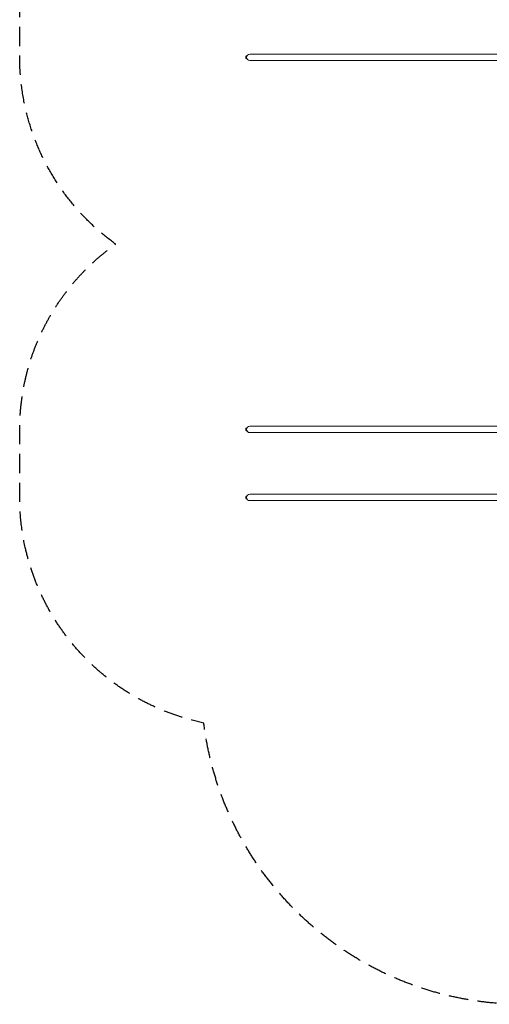
# Model space of a CAD drawing. Units: millimetres. Extents: x -6231 to 9079, y -5031 to 5855.
# Drawn here: x -6231 to -3128, y -5031 to 1479 of the extents above; entities that cross this region are included whole.
import ezdxf

# ---------------------------------------------------------------- set-up
doc = ezdxf.new("R2010")
doc.units = ezdxf.units.MM
doc.header["$LTSCALE"] = 20
doc.linetypes.add('HIDDEN', pattern=[9.525, 6.35, -3.175])
doc.layers.add('2d', color=230, linetype='Continuous')
doc.layers.add('EN-SafetyZone', color=93, linetype='HIDDEN')

msp = doc.modelspace()

# ---------------------------------------------------------------- linework, layer by layer
at = {"layer": '2d', "lineweight": 0}
for p, q in [((-4731.4, 1238.8, 2163.1), (-4734, 1238.8, 2163.1)), ((-4734, 1238.8, 2163.1), (-4734, 1221.3, 2163.1)), ((-4731.4, 1238.8, 2163.1), (-4731.4, 1235.4, 2163.1)), ((-2996.9, 1251.2, 2163.1), (-4710.9, 1251.2, 2163.1)), ((-4736.9, 1235, 2163.1), (-4736.9, 1225, 2163.1)), ((-4731.4, 1221.3, 2163.1), (-4734, 1221.3, 2163.1)), ((-4731.4, 1224.6, 2163.1), (-4731.4, 1221.3, 2163.1)), ((-4710.9, 1208.8, 2163.1), (-2996.9, 1208.8, 2163.1)), ((-4736.9, -1225, 2163.1), (-4736.9, -1235, 2163.1)), ((-4731.4, -1221.2, 2163.1), (-4734, -1221.2, 2163.1)), ((-4734, -1221.2, 2163.1), (-4734, -1238.7, 2163.1)), ((-4731.4, -1221.2, 2163.1), (-4731.4, -1224.6, 2163.1)), ((-4731.4, -1235.4, 2163.1), (-4731.4, -1238.7, 2163.1)), ((-2996.9, -1208.8, 2163.1), (-4710.9, -1208.8, 2163.1)), ((-4731.4, -1238.7, 2163.1), (-4734, -1238.7, 2163.1)), ((-4710.9, -1251.2, 2163.1), (-2996.9, -1251.2, 2163.1)), ((-4736.9, -1675, 2163.1), (-4736.9, -1685, 2163.1)), ((-4731.4, -1671.2, 2163.1), (-4734, -1671.2, 2163.1)), ((-4734, -1671.2, 2163.1), (-4734, -1688.7, 2163.1)), ((-4731.4, -1688.7, 2163.1), (-4734, -1688.7, 2163.1)), ((-4731.4, -1671.2, 2163.1), (-4731.4, -1674.6, 2163.1)), ((-4731.4, -1685.4, 2163.1), (-4731.4, -1688.7, 2163.1)), ((-2996.9, -1658.8, 2163.1), (-4710.9, -1658.8, 2163.1)), ((-4710.9, -1701.2, 2163.1), (-2996.9, -1701.2, 2163.1))]:
    msp.add_line(p, q, dxfattribs=at)
for centre, radius, start, end in [((-4729.4, 1232.2, 2163.1), 8, 125.2407, 159.63587), ((-4710.9, 1230, 2163.1), 21.2, 90, 270), ((-4729.4, 1227.8, 2163.1), 8, 200.36413, 234.7593), ((-4729.4, -1227.8, 2163.1), 8, 125.2407, 159.63587), ((-4729.4, -1232.2, 2163.1), 8, 200.36413, 234.7593), ((-4710.9, -1230, 2163.1), 21.2, 90, 270), ((-4729.4, -1677.8, 2163.1), 8, 125.2407, 159.63587), ((-4729.4, -1682.2, 2163.1), 8, 200.36413, 234.7593), ((-4710.9, -1680, 2163.1), 21.2, 90, 270)]:
    msp.add_arc(centre, radius, start, end, dxfattribs=at)
at = {"layer": 'EN-SafetyZone', "flags": 128}
msp.add_lwpolyline([(5030.8, 2909.8, -0.008162), (5029.6, 2840.5), (5147.1, 2704.9), (8084.2, 1488.4, -0.303351), (9078.7, 0, -0.303342), (8084.3, -1488.4), (5147.1, -2705), (5029.6, -2840.7, -0.008161), (5030.8, -2909.9, -0.497957), (2329.2, -4949.9), (580.5, -4949.9, -0.13952), (-580.6, -4949.9), (-2329.4, -4949.9, -0.459968), (-5014.7, -3171.4), (-5091.2, -3151.7, -0.281614), (-6194.3, -2011.5, -0.056054), (-6231.4, -1678.3), (-6230.9, -1228.3, -0.243212), (-5596.8, -5.2, -0.184221), (-6194.3, 898.5, -0.056054), (-6231.4, 1231.7), (-6230.9, 1681.5, -0.341666), (-5091.2, 3151.7), (-5014.7, 3171.4, -0.21712), (-4093.3, 4669.9, -0.353477), (-2626.8, 5854.7), (-283, 5854.7, -0.299165), (1093.8, 4949.9), (2329.8, 4949.9, -0.497877)], format="xyb", close=True, dxfattribs=at)

doc.saveas('drawing.dxf')
